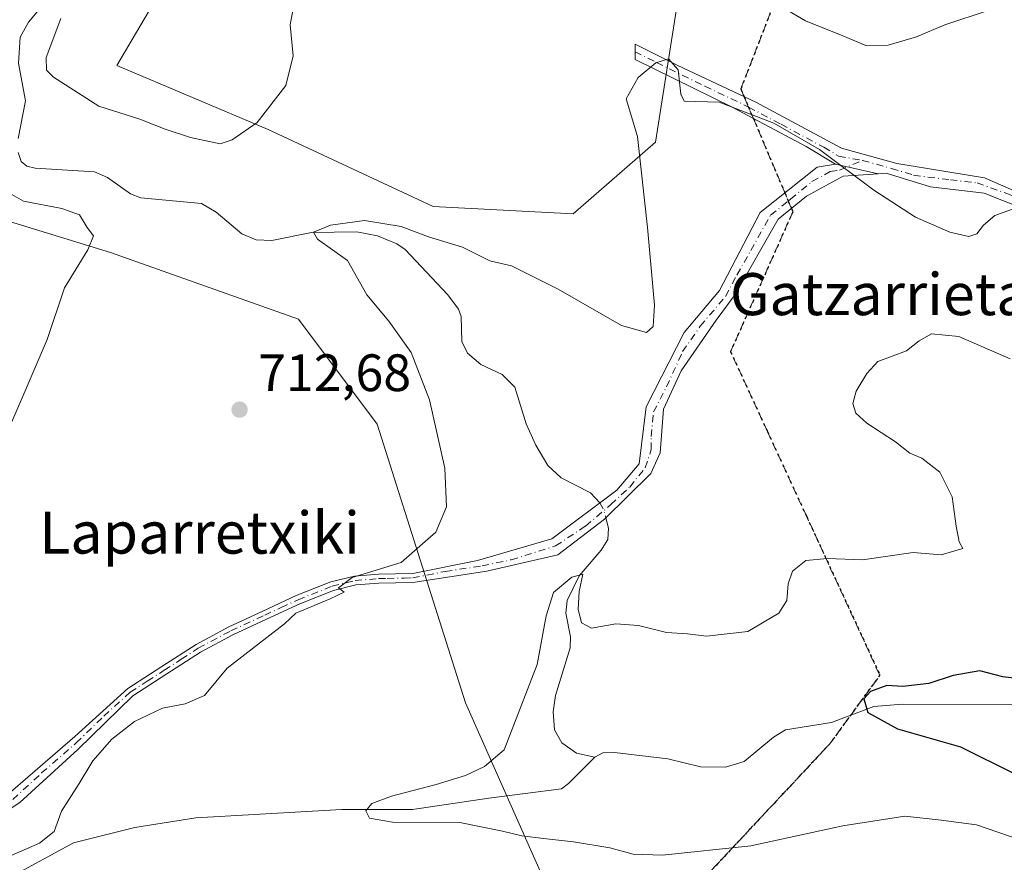
# Model space of a CAD drawing. Units: metres. Extents: x 617208 to 620646, y 4757195 to 4759567.
# Drawn here: x 618395 to 618583, y 4758597 to 4758757 of the extents above; entities that cross this region are included whole.
import ezdxf
from ezdxf.enums import TextEntityAlignment as Align

# ---------------------------------------------------------------- set-up
doc = ezdxf.new("R2010")
doc.units = ezdxf.units.M
doc.header["$MEASUREMENT"] = 0
for name, pattern in [('DGN Style 3', [2.307223458686699, 1.648016756204785, -0.6592067024819142]), ('DGN Style 4', [2.6384748266838614, 1.318413404963828, -0.6592067024819142, 0.001648016756204785, -0.6592067024819142]), ('DGN Style 5', [1.1536117293433497, 0.4944050268614355, -0.6592067024819142])]:
    doc.linetypes.add(name, pattern=pattern)
for name, color, linetype, lineweight in [('Arbolado forestal CxS', 92, 'Continuous', 0), ('Camino Cxs', 7, 'Continuous', 0), ('Camino eje', 30, 'DGN Style 4', 13), ('Corriente natural lineal', 142, 'Continuous', 13), ('Corriente natural lineal oculto', 9, 'DGN Style 4', 13), ('Curva de nivel maestra', 30, 'Continuous', 30), ('Curva de nivel normal', 30, 'Continuous', 0), ('Prado CxS', 92, 'Continuous', 0), ('Punto de cota en terreno', 7, 'Continuous', 0), ('Ruta', 7, 'DGN Style 5', 30), ('Rótulo de punto de cota en terreno', 7, 'Continuous', 0), ('Senda', 7, 'DGN Style 3', 0), ('Senda no paivmentada conexión', 7, 'DGN Style 3', 0), ('Texto cartográfico', 7, 'Continuous', 0)]:
    doc.layers.add(name, color=color, linetype=linetype, lineweight=lineweight)
doc.styles.add('Style-Arial', font='txt')

# ---------------------------------------------------------------- blocks, each defined once
blk = doc.blocks.new('5PATER')
at = {"layer": 'Punto de cota en terreno', "linetype": 'Continuous', "lineweight": 0}
h = blk.add_hatch(color=51, dxfattribs=at)
edge = h.paths.add_edge_path()
edge.add_ellipse((0, 0), major_axis=(-0.1095731443231308, -0.1110710700762829), ratio=0.9994222409660322, start_angle=0, end_angle=360)

msp = doc.modelspace()

# ---------------------------------------------------------------- linework, layer by layer
at = {"layer": 'Arbolado forestal CxS', "color": 92, "linetype": 'Continuous', "lineweight": 0}
for points in [[(618385.2615, 4758824.351700001, 722.0795000000071), (618409.2688999996, 4758797.490499999, 718.2897999999988), (618430.6185, 4758776.931299999, 717.7312999999995), (618413.9807000002, 4758748.6665, 716.4404000000069), (618442.8015000002, 4758736.506100001, 714.8430999999982), (618474.2090999996, 4758721.854900001, 712.1245999999956), (618500.9260999998, 4758720.454500001, 710.922000000006), (618516.5613000002, 4758734.090299999, 709.9759999999952), (618521.1179000001, 4758762.7621, 711.6971000000049), (618498.3574999999, 4758790.917300001, 716.4006999999983), (618484.5960999997, 4758813.526500001, 721.2930999999954), (618484.0119000003, 4758845.2775, 734.7902999999933), (618484.7445, 4758874.5123, 739.8371999999946), (618481.8526999997, 4758893.5143, 740.9383999999991), (618463.1963000001, 4758905.866699999, 743.5181000000011), (618436.5273000002, 4758904.7269, 744.0348999999987), (618400.8317, 4758876.101299999, 738.2611999999937), (618378.2543000003, 4758859.7927, 735.6496999999946)], [(618378.2543000003, 4758859.7927, 735.6496999999946), (618400.8317, 4758876.101299999, 738.2611999999937), (618436.5273000002, 4758904.7269, 744.0348999999987), (618463.1963000001, 4758905.866699999, 743.5181000000011), (618481.8526999997, 4758893.5143, 740.9383999999991), (618484.7445, 4758874.5123, 739.8371999999946), (618484.0119000003, 4758845.2775, 734.7902999999933), (618484.5960999997, 4758813.526500001, 721.2930999999954), (618498.3574999999, 4758790.917300001, 716.4006999999983), (618521.1179000001, 4758762.7621, 711.6971000000049), (618516.5613000002, 4758734.090299999, 709.9759999999952), (618500.9260999998, 4758720.454500001, 710.922000000006), (618474.2090999996, 4758721.854900001, 712.1245999999956), (618442.8015000002, 4758736.506100001, 714.8430999999982), (618413.9807000002, 4758748.6665, 716.4404000000069), (618430.6185, 4758776.931299999, 717.7312999999995), (618409.2688999996, 4758797.490499999, 718.2897999999988), (618385.2615, 4758824.351700001, 722.0795000000071)], [(618682.1382999998, 4758611.444499999, 699.6805000000022), (618617.1039000005, 4758588.6165, 707.0663999999962), (618539.9524999997, 4758568.099300001, 722.8672999999981), (618496.3101000005, 4758591.412900001, 707.0090999999958), (618480.3979000002, 4758627.320900001, 708.1554999999935), (618463.5340999998, 4758680.3621, 711.5390000000043), (618448.5497000003, 4758700.406099999, 712.8217000000004), (618412.7291000001, 4758713.068700001, 714.6306999999942), (618369.9093000004, 4758726.234099999, 720.0252999999939)], [(618369.9093000004, 4758726.234099999, 720.0252999999939), (618412.7291000001, 4758713.068700001, 714.6306999999942), (618448.5497000003, 4758700.406099999, 712.8217000000004), (618463.5340999998, 4758680.3621, 711.5390000000043), (618480.3979000002, 4758627.320900001, 708.1554999999935), (618496.3101000005, 4758591.412900001, 707.0090999999958)]]:
    msp.add_polyline3d(points, dxfattribs=at)
at = {"layer": 'Camino Cxs', "color": 7, "linetype": 'Continuous', "lineweight": 0, "extrusion": (-0.2207358362796897, 0.05046648691437478, 0.9740271168096026), "elevation": 104320.1891857695, "flags": 128}
msp.add_lwpolyline([(-4776892.043501518, -445573.6617480949), (-4776892.043501518, -445565.1094887344)], dxfattribs=at)
msp.add_lwpolyline([(-4776892.043501518, -445573.6617480949), (-4776892.043501518, -445565.1094887344)], dxfattribs=at)
at = {"layer": 'Camino Cxs', "color": 7, "linetype": 'Continuous', "lineweight": 0}
for points in [[(618590.2600999996, 4758720.0101, 720.3375999999989), (618579.1801000005, 4758724.380100001, 721.2589000000008), (618568.9801000003, 4758725.550100001, 723.251099999994), (618560.5201000003, 4758728.170100001, 721.172200000001), (618559.0207000002, 4758728.0635, 720.7646999999997), (618550.9001000002, 4758729.920100001, 718.8282000000036), (618545.2901, 4758733.280099999, 721.5807999999961), (618531.1601, 4758740.7501, 722.390400000004), (618512.6901000004, 4758749.850099999, 710.1184999999969), (618512.6901000004, 4758752.770099999, 710.2341000000015), (618520.8501000004, 4758748.6801, 718.670299999998), (618535.7100999998, 4758741.6801, 724.273199999996), (618552.0401, 4758732.9301, 716.7700000000042), (618562.5301000001, 4758730.020099999, 723.3222999999998), (618579.2585000005, 4758727.2849, 721.9616999999998), (618591.3328999998, 4758721.990300001, 720.2388999999966)], [(618550.9001000002, 4758729.920100001, 718.8282000000036), (618545.2901, 4758733.280099999, 721.5807999999961), (618531.1601, 4758740.7501, 722.390400000004), (618512.6901000004, 4758749.850099999, 710.1184999999969), (618512.6901000004, 4758752.770099999, 710.2341000000015), (618520.8501000004, 4758748.6801, 718.670299999998), (618535.7100999998, 4758741.6801, 724.273199999996), (618552.0401, 4758732.9301, 716.7700000000042), (618562.5301000001, 4758730.020099999, 723.3222999999998), (618579.2585000005, 4758727.2849, 721.9616999999998), (618591.3328999998, 4758721.990300001, 720.2388999999966), (618602.2137000002, 4758714.726100001, 712.4541000000027), (618614.5603, 4758709.967700001, 716.5215999999928), (618627.5401, 4758708.4301, 718.2701999999991), (618642.1101000002, 4758706.6801, 718.2207000000053), (618658.4401000004, 4758709.020099999, 717.6301999999997), (618669.2200999996, 4758709.890100001, 722.5950000000012), (618680.5900999998, 4758706.390100001, 718.4848999999958), (618697.6501000002, 4758700.0001, 721.7041999999929)], [(618392.7600999996, 4758609.5101, 712.3923999999971), (618405.9301000005, 4758620.940099999, 712.5102000000044), (618416.0500999996, 4758630.0601, 712.3519999999991), (618422.5500999996, 4758634.2501, 711.8693000000059), (618429.0500999996, 4758638.450099999, 712.933999999994), (618435.3000999996, 4758641.8101, 713.5047999999952), (618441.7801000001, 4758644.780099999, 715.0515000000014), (618448.1401000004, 4758647.7401, 713.0247999999993), (618454.7100999998, 4758650.350099999, 712.0069999999978), (618459.2100999998, 4758651.450099999, 711.5271999999969), (618463.8000999996, 4758651.8201, 712.070200000002), (618467.0601000005, 4758651.880100001, 714.5892000000022), (618470.3300999999, 4758651.950099999, 716.921199999997), (618482.6901000004, 4758654.420100001, 717.207899999994), (618496.8025000002, 4758658.525699999, 723.9192000000039), (618509.2200999996, 4758667.8301, 719.9333999999944), (618513.4713000003, 4758672.813100001, 724.0803000000016), (618514.7940999996, 4758683.6611, 723.3053000000073), (618522.0500999996, 4758697.860099999, 723.5769), (618528.8053000001, 4758705.8455, 722.0148000000045), (618536.4901000002, 4758720.7029, 719.960500000001), (618547.4101, 4758729.340100001, 719.6315999999933), (618550.9001000002, 4758729.920100001, 718.8282000000036), (618559.0207000002, 4758728.0635, 720.7646999999997), (618552.3601000002, 4758727.590100001, 720.4697000000016), (618545.3701, 4758723.800100001, 716.9146999999939), (618539.9315, 4758719.4091, 717.8169000000053), (618531.7275, 4758705.092300001, 721.1578000000009), (618528.1700999998, 4758700.190099999, 722.5173000000068), (618521.4600999998, 4758690.5701, 722.3086999999941), (618518.1015, 4758683.2643, 724.1132000000072), (618517.4401000004, 4758674.9299, 724.622199999998), (618515.7203000003, 4758670.961100001, 724.624100000001), (618506.8901000004, 4758662.290100001, 721.3242000000029), (618497.9930999996, 4758655.482899999, 722.1398000000045), (618484.4401000004, 4758652.380100001, 719.0516999999965), (618470.3601000002, 4758650.2501, 715.8950999999943), (618467.1001000004, 4758650.190099999, 714.5244999999995), (618463.8800999997, 4758650.120100001, 712.9550000000019), (618459.4901000002, 4758649.770099999, 712.652700000006), (618455.2301000003, 4758648.7301, 712.8718999999984), (618448.8201000001, 4758646.1801, 714.979800000001), (618442.4901000002, 4758643.2401, 717.2026000000043), (618436.0601000005, 4758640.290100001, 715.1539000000049), (618429.9101, 4758636.9801, 714.0935000000028), (618423.4700999996, 4758632.8301, 712.684699999998), (618416.9801000003, 4758628.630100001, 713.0405000000028), (618406.5201000003, 4758618.4301, 713.3594000000013), (618395.4801000003, 4758608.360099999, 713.1380000000064), (618382.1300999997, 4758599.640100001, 715.2792999999947)], [(618392.7600999996, 4758609.5101, 712.3923999999971), (618405.9301000005, 4758620.940099999, 712.5102000000044), (618416.0500999996, 4758630.0601, 712.3519999999991), (618422.5500999996, 4758634.2501, 711.8693000000059), (618429.0500999996, 4758638.450099999, 712.933999999994), (618435.3000999996, 4758641.8101, 713.5047999999952), (618441.7801000001, 4758644.780099999, 715.0515000000014), (618448.1401000004, 4758647.7401, 713.0247999999993), (618454.7100999998, 4758650.350099999, 712.0069999999978), (618459.2100999998, 4758651.450099999, 711.5271999999969), (618463.8000999996, 4758651.8201, 712.070200000002), (618467.0601000005, 4758651.880100001, 714.5892000000022), (618470.3300999999, 4758651.950099999, 716.921199999997), (618482.6901000004, 4758654.420100001, 717.207899999994), (618496.8025000002, 4758658.525699999, 723.9192000000039), (618509.2200999996, 4758667.8301, 719.9333999999944), (618513.4713000003, 4758672.813100001, 724.0803000000016), (618514.7940999996, 4758683.6611, 723.3053000000073), (618522.0500999996, 4758697.860099999, 723.5769), (618528.8053000001, 4758705.8455, 722.0148000000045), (618536.4901000002, 4758720.7029, 719.960500000001), (618547.4101, 4758729.340100001, 719.6315999999933), (618550.9001000002, 4758729.920100001, 718.8282000000036)], [(618559.0207000002, 4758728.0635, 720.7646999999997), (618552.3601000002, 4758727.590100001, 720.4697000000016), (618545.3701, 4758723.800100001, 716.9146999999939), (618539.9315, 4758719.4091, 717.8169000000053), (618531.7275, 4758705.092300001, 721.1578000000009), (618528.1700999998, 4758700.190099999, 722.5173000000068), (618521.4600999998, 4758690.5701, 722.3086999999941), (618518.1015, 4758683.2643, 724.1132000000072), (618517.4401000004, 4758674.9299, 724.622199999998), (618515.7203000003, 4758670.961100001, 724.624100000001), (618506.8901000004, 4758662.290100001, 721.3242000000029), (618497.9930999996, 4758655.482899999, 722.1398000000045), (618484.4401000004, 4758652.380100001, 719.0516999999965), (618470.3601000002, 4758650.2501, 715.8950999999943), (618467.1001000004, 4758650.190099999, 714.5244999999995), (618463.8800999997, 4758650.120100001, 712.9550000000019), (618459.4901000002, 4758649.770099999, 712.652700000006), (618455.2301000003, 4758648.7301, 712.8718999999984), (618448.8201000001, 4758646.1801, 714.979800000001), (618442.4901000002, 4758643.2401, 717.2026000000043), (618436.0601000005, 4758640.290100001, 715.1539000000049), (618429.9101, 4758636.9801, 714.0935000000028), (618423.4700999996, 4758632.8301, 712.684699999998), (618416.9801000003, 4758628.630100001, 713.0405000000028), (618406.5201000003, 4758618.4301, 713.3594000000013), (618395.4801000003, 4758608.360099999, 713.1380000000064), (618382.1300999997, 4758599.640100001, 715.2792999999947)], [(618693.6201, 4758698.1601, 724.2930000000051), (618679.1227000002, 4758703.7301, 716.9648000000017), (618668.0343000004, 4758706.265699999, 724.0338000000047), (618655.4583000002, 4758704.694499999, 720.892200000002), (618640.9253000002, 4758703.215500001, 711.9331999999995), (618616.4901000002, 4758706.890100001, 717.9045000000042), (618604.2714999998, 4758710.160499999, 715.7335000000021), (618590.2600999996, 4758720.0101, 720.3375999999989), (618579.1801000005, 4758724.380100001, 721.2589000000008), (618568.9801000003, 4758725.550100001, 723.251099999994), (618560.5201000003, 4758728.170100001, 721.172200000001), (618559.0207000002, 4758728.0635, 720.7646999999997)]]:
    msp.add_polyline3d(points, dxfattribs=at)
at = {"layer": 'Camino eje', "color": 30, "linetype": 'DGN Style 4', "lineweight": 13}
for points in [[(618512.6901000004, 4758751.3101, 710.1753000000026), (618516.7701000003, 4758749.265100001, 711.7090000000027), (618526.0050999997, 4758744.715100001, 722.980899999995), (618533.4351000005, 4758741.215100001, 723.1704000000027), (618534.3130000001, 4758740.751, 723.3280999999988)], [(618534.3130000001, 4758740.751, 723.3280999999988), (618540.5000999998, 4758737.4801, 724.6589999999997), (618548.6651, 4758733.1051, 719.5466000000015), (618551.4700999996, 4758731.425100001, 717.670100000003), (618556.0396999996, 4758730.593699999, 720.4355999999971)], [(618541.8822999997, 4758722.8737, 716.8374999999943), (618542.3051000005, 4758723.215100001, 716.806500000006), (618546.3901000004, 4758726.5701, 719.2307000000002), (618549.8850999996, 4758728.465100001, 719.6040999999968), (618551.6300999997, 4758728.755100001, 719.4812999999995), (618556.0396999996, 4758730.593699999, 720.4355999999971)], [(618556.0396999996, 4758730.593699999, 720.4355999999971), (618561.5251000002, 4758729.095100001, 722.1585999999952), (618565.7550999997, 4758727.7851, 723.4045000000042), (618572.7500999998, 4758726.9101, 724.2024999999995), (618577.8501000004, 4758726.325099999, 722.4131999999955), (618583.5351, 4758724.280099999, 720.4741999999969), (618589.0751, 4758722.095100001, 719.559500000003), (618595.4901000002, 4758718.015100001, 718.8052000000025), (618600.8800999997, 4758713.7851, 714.0883000000031), (618606.1250999998, 4758711.1601, 714.1958000000013), (618613.8501000004, 4758708.8301, 716.7312999999995), (618622.0151000004, 4758707.6601, 715.7690000000002), (618633.6750999996, 4758705.620100001, 714.7075000000042), (618640.9600999998, 4758704.745100001, 714.3543999999966), (618651.6001000004, 4758705.9101, 718.2106000000058), (618659.7651000004, 4758707.0801, 721.4986999999965), (618665.1551000001, 4758707.515100001, 723.6778000000049), (618668.5950999996, 4758708.110099999, 723.1073999999935), (618673.6951000001, 4758707.235099999, 720.2339000000065), (618679.3800999997, 4758705.485099999, 717.2881999999955), (618687.1051000003, 4758702.2751, 719.8530000000028)], [(618394.1201, 4758608.9351, 712.707899999994), (618399.6401000004, 4758613.970100001, 712.8359000000055), (618406.2251000004, 4758619.6851, 712.9103999999934), (618411.4550999999, 4758624.7851, 713.9168999999966), (618416.5151000004, 4758629.345100001, 712.6765000000014), (618419.7651000004, 4758631.440099999, 712.1294999999955), (618423.0100999996, 4758633.540100001, 712.2296999999963), (618426.2301000003, 4758635.6151, 713.1168999999937), (618429.4801000003, 4758637.715100001, 713.420299999998), (618435.6801000005, 4758641.050100001, 714.3071999999956), (618442.1350999996, 4758644.0101, 716.0840999999928), (618445.3000999996, 4758645.4801, 715.5109999999986), (618448.4801000003, 4758646.960100001, 713.8693000000059), (618454.9700999996, 4758649.540100001, 712.4244000000036), (618459.3501000004, 4758650.610099999, 712.0884999999981), (618463.8400999998, 4758650.970100001, 712.5182999999961), (618465.4700999996, 4758651.0001, 713.5369999999967), (618468.7150999998, 4758651.0701, 715.4986000000063), (618470.3450999996, 4758651.100099999, 716.4103999999934), (618476.5251000002, 4758652.335100001, 717.4097999999941), (618483.5651000004, 4758653.4001, 718.2307000000002), (618489.1051000003, 4758654.565099999, 721.6646000000038), (618497.5601000005, 4758657.190099999, 723.2596999999951), (618503.2451, 4758660.9801, 723.3233999999939), (618508.0551000005, 4758665.0601, 719.6794999999984), (618511.6951000001, 4758668.415100001, 723.5332000000053), (618514.6101000002, 4758672.0601, 724.3801999999997), (618515.7801000001, 4758675.5551, 724.4861999999994), (618515.7801000001, 4758678.0351, 724.3558000000049), (618516.2150999998, 4758682.700099999, 724.3196000000025), (618518.6901000004, 4758687.5101, 722.293399999995), (618521.7550999997, 4758694.215100001, 722.1775999999954), (618525.1101000002, 4758699.0251, 723.2657999999938), (618529.9151, 4758704.7051, 721.6312000000034), (618532.1001000004, 4758708.7851, 721.8871999999974), (618534.7251000004, 4758713.450099999, 719.4462000000058), (618538.5151000004, 4758720.155099999, 718.631899999993), (618541.8822999997, 4758722.8737, 716.8374999999943)]]:
    msp.add_polyline3d(points, dxfattribs=at)
at = {"layer": 'Corriente natural lineal', "color": 142, "linetype": 'Continuous', "lineweight": 13}
for points in [[(618391, 4758803, 718.1883999999991), (618396.3395999996, 4758798.4998, 717.9263999999966), (618401.7233999996, 4758796.101399999, 717.6557999999933), (618402.8816000001, 4758791.6941, 717.3714000000036), (618406.1196999997, 4758786.505000001, 716.8902999999991), (618410.7368999999, 4758781.012800001, 716.1508000000031), (618411.5055999998, 4758779.013900001, 715.9021000000066), (618410.7353999997, 4758777.016100001, 715.848299999998), (618405.8449999997, 4758770.7084, 715.3797999999952), (618402.4051999999, 4758763.251399999, 714.5880000000034), (618397.1221000003, 4758756.925899999, 714.0847000000067), (618395.5319999997, 4758754.0963, 714.0856000000058), (618395.2024999997, 4758749.111500001, 713.9567999999999), (618396.5601000005, 4758741.9485, 713.8295999999973), (618395.1597999996, 4758734.793600001, 713.3497000000062)], [(618395.1710000001, 4758732.118100001, 713.1429000000062), (618395.7132000001, 4758730.409700001, 713.2636000000057), (618396.8044999996, 4758729.526799999, 713.1232000000019), (618398.3948999997, 4758729.1261, 712.883600000001), (618409.7312000003, 4758728.445499999, 712.0619000000006), (618412.1683, 4758727.3222, 711.6426000000066), (618416.5565, 4758724.2204, 712.4088000000047), (618418.5262000002, 4758723.4735, 712.2823000000063), (618430.0839000001, 4758722.376900001, 710.8978000000062), (618432.9172999999, 4758720.762599999, 710.9548000000068), (618437.8062000005, 4758716.631999999, 710.5935000000028), (618440.4765999997, 4758715.454399999, 710.9190999999992), (618443.5209999997, 4758715.353, 710.9103999999934), (618451.0401, 4758716.905099999, 711.0195999999996), (618459.6552999998, 4758716.975199999, 709.8187000000034), (618463.6041000001, 4758716.2237, 709.5792999999976), (618467.3302999996, 4758714.7391, 709.2832000000053), (618468.8739, 4758713.6348, 709.0184000000008), (618476.9916000003, 4758705.0385, 708.1303999999947), (618479.0555999996, 4758702.307200001, 708.1025999999983), (618479.5754000006, 4758700.9034, 708.152900000001), (618479.6727, 4758696.138900001, 708.2195999999968), (618480.7587000001, 4758693.922800001, 708.1662000000069), (618483.3174999999, 4758691.7467, 707.9707000000053), (618487.3812999995, 4758689.829100001, 707.6196000000054), (618489.7759999996, 4758687.397800001, 707.2375999999931), (618491.9587000003, 4758680.460300001, 706.5709999999963), (618493.7756000003, 4758676.357000001, 706.3856999999989), (618496.0478999997, 4758672.528000001, 706.3984000000055), (618498.6201999999, 4758670.166300001, 706.200800000006), (618504.2144999999, 4758667.2961, 705.7936999999947), (618505.9912999999, 4758665.410800001, 705.7793999999994)], [(618507.1447000002, 4758662.540100001, 705.7473999999929), (618507.6546999998, 4758660.581, 705.7905999999931), (618507.5314999997, 4758658.425100001, 705.8021000000008), (618506.2282999996, 4758656.3684, 705.7644), (618502.0588999996, 4758651.5328, 705.5437999999995), (618499.7407000001, 4758646.7851, 705.4242999999989), (618499.5096000005, 4758644.423400001, 705.6057000000002), (618500.3830000004, 4758639.9135, 705.3613000000041), (618500.3433999997, 4758637.819300001, 705.2069999999949), (618497.5505999997, 4758628.7292, 704.4627000000038), (618497.0710000005, 4758625.620100001, 704.1671000000061), (618497.3230999997, 4758622.181399999, 703.6760000000068), (618498.7637999998, 4758619.6787, 703.5448999999935), (618501.5141000003, 4758617.7369, 703.523199999996), (618505, 4758617, 703.4064999999973)], [(618505, 4758617, 703.4064999999973), (618506.5560999997, 4758617.8093, 703.306500000006), (618508.7977, 4758617.848999999, 703.244000000006), (618518.9006000003, 4758616.671900001, 702.6386000000057), (618525.1352000004, 4758615.1358, 701.9673999999941), (618529.9466000004, 4758615.0922, 701.5004999999946), (618533.4478000002, 4758616.134600001, 701.2939999999944), (618539.0895999996, 4758620.7634, 701.4888000000064), (618541.3400999998, 4758622.167500001, 701.272299999997), (618550.0959000001, 4758623.571900001, 700.5564000000013), (618558.1672999999, 4758626.596999999, 700.564400000003), (618563.6529999999, 4758627.0373, 699.7369999999937), (618589.0206000004, 4758627.013499999, 699.1012999999948)], [(618393.5608000001, 4758594.0689, 709.672900000005), (618405.7315999996, 4758600.683499999, 708.9814999999944), (618417.3733000001, 4758603.593900001, 708.4370000000055), (618429.0149999997, 4758605.446000001, 707.1524999999965), (618456.7962999997, 4758607.033500001, 706.1183000000019), (618470.2901, 4758607.033500001, 706.2099000000018), (618484.8421999998, 4758609.1502, 704.1848000000027), (618498.6431999998, 4758610.945699999, 703.0182999999961), (618499.9963999996, 4758611.966, 703.3540000000066), (618505, 4758617, 703.4064999999973)]]:
    msp.add_polyline3d(points, dxfattribs=at)
at = {"layer": 'Corriente natural lineal oculto', "color": 9, "linetype": 'DGN Style 4', "lineweight": 13, "extrusion": (0.00145535658467044, -0.01056173510879464, 0.9999431642291993), "elevation": -48653.8774866727, "flags": 128}
msp.add_lwpolyline([(618504.3089913232, 4758416.950132426), (618505.1150157939, 4758415.413746731), (618505.4624366758, 4758414.079272298)], dxfattribs=at)
at = {"layer": 'Curva de nivel maestra', "color": 30, "linetype": 'Continuous', "lineweight": 30, "elevation": 700, "flags": 128}
msp.add_lwpolyline([(618587.5599999996, 4758631.6801), (618582.7400000002, 4758632.280099999), (618578.3700000001, 4758633.420100001), (618573.2699999996, 4758632.530099999), (618568.6699999999, 4758631.020099999), (618563.6699999999, 4758630.450099999), (618560.6699999999, 4758630.620100001), (618557.5099999999, 4758629.4801), (618556.25, 4758628.050100001), (618557.0099999999, 4758625.5101), (618562.6799999997, 4758622.360099999), (618574.6799999997, 4758618.9101), (618584.9400000004, 4758613.880100001)], dxfattribs=at)
at = {"layer": 'Curva de nivel normal', "color": 30, "linetype": 'Continuous', "lineweight": 0, "flags": 128}
for points, elevation in [([(618580.1699999999, 4758759.210000001), (618571.7100000001, 4758756.42), (618566.3300000001, 4758754.140000001), (618560.9100000003, 4758752.57), (618556.6799999997, 4758752.460000001), (618552.2400000002, 4758754.359999999), (618545.1600000003, 4758757.199999999), (618535.9400000004, 4758762.619999999)], 715), ([(618447.8499999996, 4758761.220000001), (618446.9900000002, 4758756.42), (618447.5800000001, 4758750.52), (618446.1600000003, 4758744.869999999), (618440.7000000002, 4758737.83), (618435.9199999999, 4758734.51), (618433.6299999999, 4758733.789999999), (618427.9800000006, 4758734.99), (618423.1500000004, 4758736.539999999), (618418.3300000001, 4758738.439999999), (618410.5199999996, 4758740.91), (618401.8799999999, 4758746.470000001), (618400.5700000003, 4758747.77), (618400.5, 4758750.180000001), (618403.3099999996, 4758757.65)], 715), ([(618390.8399999999, 4758596.99), (618399.2400000002, 4758600.609999999), (618402.0499999998, 4758602.810000001), (618403.4299999997, 4758606.67), (618406.7800000003, 4758611.970000001), (618409.3700000001, 4758616.25), (618413, 4758620.390000001), (618417.3300000001, 4758623.75), (618422.6699999999, 4758626.32), (618427, 4758627.119999999), (618430.6699999999, 4758628.710000001), (618434.9600000001, 4758633.939999999), (618445.9299999997, 4758642.34), (618448.0800000001, 4758644.390000001), (618454.6200000001, 4758647.119999999), (618457.2999999998, 4758648.4), (618456.1600000003, 4758649.24), (618458.8099999996, 4758651.17), (618468.0999999996, 4758654.039999999), (618474.75, 4758659.83), (618476.7800000003, 4758664.67), (618476.4400000004, 4758672.01), (618473.54, 4758685.01), (618470.0599999996, 4758694.01), (618465.79, 4758700.01), (618461.5700000003, 4758704.980000001), (618457.9000000004, 4758711.539999999), (618452.1900000004, 4758715.600000001), (618451.4600000001, 4758716.949999999), (618454.6500000004, 4758718.300000001), (618461.1299999999, 4758719.16), (618468.1399999997, 4758718.029999999), (618473.3200000003, 4758716.07), (618479.8300000001, 4758714.100000001), (618485, 4758711.470000001), (618489.1600000003, 4758710.52), (618498.0199999996, 4758706.119999999), (618510.1299999999, 4758699.15), (618514.8399999999, 4758697.82), (618516.1600000003, 4758698.960000001), (618516.4199999999, 4758703.029999999), (618515.0800000001, 4758717.859999999), (618513.1699999999, 4758735.15), (618511, 4758742.34), (618513.29, 4758746.390000001), (618516.6699999999, 4758749.199999999), (618519.04, 4758749.930000001), (618520.8899999997, 4758747.850000001), (618521.3899999997, 4758743.230000001), (618522.04, 4758741.880000001), (618528.6799999997, 4758741.680000001), (618539.1200000001, 4758737.680000001), (618547.8399999999, 4758732.680000001), (618558.1900000004, 4758724.930000001), (618566.1399999997, 4758719.77), (618572.6299999999, 4758716.970000001), (618576.2800000003, 4758716.140000001), (618577.8200000003, 4758716.609999999), (618579.0599999996, 4758718.289999999), (618581.25, 4758720.09), (618585.2599999999, 4758721.550000001)], 710), ([(618387.6699999999, 4758727.640000001), (618396.1799999997, 4758722.850000001), (618403.4800000006, 4758721.480000001), (618406.8799999999, 4758720.220000001), (618408.2800000003, 4758717.810000001), (618409.5099999999, 4758716.25), (618408.4199999999, 4758713.609999999), (618404.0099999999, 4758706.350000001), (618400.7000000002, 4758696.51), (618395.9100000003, 4758685.369999999), (618390.2199999997, 4758672.34)], 715), ([(618584.1299999999, 4758692.850000001), (618574.3700000001, 4758697.050000001), (618569.1699999999, 4758697.560000001), (618566.7999999998, 4758696.27), (618564.3899999997, 4758694.34), (618558.9400000004, 4758692.34), (618556.8399999999, 4758690.01), (618554.8399999999, 4758686.67), (618554.2000000002, 4758684.34), (618554.7300000006, 4758682.470000001), (618556.8399999999, 4758680.57), (618562.2800000003, 4758677), (618565.04, 4758674.869999999), (618567.3300000001, 4758673.92), (618570.7400000002, 4758671.26), (618573.1100000005, 4758666.52), (618573.8499999996, 4758660.980000001), (618574.4500000002, 4758657.99), (618575.1299999999, 4758656.680000001), (618571, 4758655.470000001), (618565.6699999999, 4758655.960000001), (618556, 4758654.539999999), (618549.3300000001, 4758654.810000001), (618545.2300000006, 4758654.439999999), (618542.7000000002, 4758652.42), (618541.8399999999, 4758650.01), (618541.5999999996, 4758646.779999999), (618540.0800000001, 4758644.42), (618534.1799999997, 4758640.880000001), (618526.2999999998, 4758640.02), (618522.6699999999, 4758640.470000001), (618518.6600000003, 4758640.720000001), (618513.3499999996, 4758642.02), (618509.0199999996, 4758642.359999999), (618504.4000000004, 4758641.51), (618502.4900000002, 4758642.57), (618501.8300000001, 4758645.140000001), (618502.0499999998, 4758648.529999999), (618502.7599999999, 4758651.84), (618500.6699999999, 4758651.24), (618497.1799999997, 4758648.34), (618495.7800000003, 4758643.859999999), (618494.04, 4758634.65), (618487.7300000006, 4758618.34), (618483.9800000006, 4758615.220000001), (618480.3600000005, 4758613.480000001), (618474.7800000003, 4758611.77), (618466.29, 4758609.57), (618462.5599999996, 4758608.17), (618461.4199999999, 4758606.74), (618462.1100000005, 4758605.34), (618466.4800000006, 4758604.59), (618479.3099999996, 4758604.539999999), (618487.4500000002, 4758602.91), (618491.1399999997, 4758601.980000001), (618495.25, 4758601.480000001), (618500.9299999997, 4758600.880000001), (618507.8799999999, 4758599.699999999), (618512.3399999999, 4758598.51), (618517.9400000004, 4758598.300000001), (618534.7300000006, 4758600.07), (618552.2400000002, 4758603.869999999), (618564.0599999996, 4758605.720000001), (618571, 4758604.980000001), (618577.7400000002, 4758604.060000001), (618588.0700000003, 4758600.529999999)], 705)]:
    msp.add_lwpolyline(points, dxfattribs=dict(at, elevation=elevation))
at = {"layer": 'Prado CxS', "color": 92, "linetype": 'Continuous', "lineweight": 0}
for points in [[(618378.2543000003, 4758859.7927, 735.6496999999946), (618400.8317, 4758876.101299999, 738.2611999999937), (618436.5273000002, 4758904.7269, 744.0348999999987), (618463.1963000001, 4758905.866699999, 743.5181000000011), (618481.8526999997, 4758893.5143, 740.9383999999991), (618484.7445, 4758874.5123, 739.8371999999946), (618484.0119000003, 4758845.2775, 734.7902999999933), (618484.5960999997, 4758813.526500001, 721.2930999999954), (618498.3574999999, 4758790.917300001, 716.4006999999983), (618521.1179000001, 4758762.7621, 711.6971000000049), (618516.5613000002, 4758734.090299999, 709.9759999999952), (618500.9260999998, 4758720.454500001, 710.922000000006), (618474.2090999996, 4758721.854900001, 712.1245999999956), (618442.8015000002, 4758736.506100001, 714.8430999999982), (618413.9807000002, 4758748.6665, 716.4404000000069), (618430.6185, 4758776.931299999, 717.7312999999995), (618409.2688999996, 4758797.490499999, 718.2897999999988), (618385.2615, 4758824.351700001, 722.0795000000071)], [(618378.2543000003, 4758859.7927, 735.6496999999946), (618400.8317, 4758876.101299999, 738.2611999999937), (618436.5273000002, 4758904.7269, 744.0348999999987), (618463.1963000001, 4758905.866699999, 743.5181000000011), (618481.8526999997, 4758893.5143, 740.9383999999991), (618484.7445, 4758874.5123, 739.8371999999946), (618484.0119000003, 4758845.2775, 734.7902999999933), (618484.5960999997, 4758813.526500001, 721.2930999999954), (618498.3574999999, 4758790.917300001, 716.4006999999983), (618521.1179000001, 4758762.7621, 711.6971000000049), (618516.5613000002, 4758734.090299999, 709.9759999999952), (618500.9260999998, 4758720.454500001, 710.922000000006), (618474.2090999996, 4758721.854900001, 712.1245999999956), (618442.8015000002, 4758736.506100001, 714.8430999999982), (618413.9807000002, 4758748.6665, 716.4404000000069), (618430.6185, 4758776.931299999, 717.7312999999995), (618409.2688999996, 4758797.490499999, 718.2897999999988), (618385.2615, 4758824.351700001, 722.0795000000071)], [(618369.9093000004, 4758726.234099999, 720.0252999999939), (618412.7291000001, 4758713.068700001, 714.6306999999942), (618448.5497000003, 4758700.406099999, 712.8217000000004), (618463.5340999998, 4758680.3621, 711.5390000000043), (618480.3979000002, 4758627.320900001, 708.1554999999935), (618496.3101000005, 4758591.412900001, 707.0090999999958), (618466.7339000005, 4758575.608300001, 709.9438999999985), (618393.0510999998, 4758539.2753, 718.3163000000059)], [(618369.9093000004, 4758726.234099999, 720.0252999999939), (618412.7291000001, 4758713.068700001, 714.6306999999942), (618448.5497000003, 4758700.406099999, 712.8217000000004), (618463.5340999998, 4758680.3621, 711.5390000000043), (618480.3979000002, 4758627.320900001, 708.1554999999935), (618496.3101000005, 4758591.412900001, 707.0090999999958)]]:
    msp.add_polyline3d(points, dxfattribs=at)
at = {"layer": 'Ruta', "color": 7, "linetype": 'DGN Style 5', "lineweight": 30}
msp.add_polyline3d([(618539.7054000003, 4758761.957599999, 728.4829000000027), (618532.8470000001, 4758744.213400001, 724.5869999999995), (618533.4735000003, 4758742.733700001, 723.8788999999962), (618534.3130000001, 4758740.751, 723.3280999999988), (618535.2226999998, 4758738.602299999, 722.8160000000062), (618541.2180000005, 4758724.442500001, 719.0011999999988), (618541.8822999997, 4758722.8737, 716.8374999999943), (618542.4785000002, 4758721.465500001, 716.2753999999986), (618542.7483999999, 4758720.8281, 716.622199999998), (618530.8812999995, 4758694.207699999, 721.3666999999988), (618537.8964000001, 4758678.996900001, 719.3408000000054), (618545.3800999997, 4758662.77, 718.2280000000028), (618559.3332000002, 4758632.6381, 708.9919999999984), (618549.7526000004, 4758619.478900001, 713.3969999999972), (618491.4570000004, 4758557.1897, 727.1255999999995), (618473.2873999998, 4758537.7755, 736.3114999999963), (618406.8728999998, 4758491.218400001, 756.3555999999954), (618407.9916000003, 4758485.036699999, 761.6303999999947), (618429.1489000004, 4758485.7095, 767.067200000005), (618450.0553000001, 4758461.031400001, 774.0978000000032)], dxfattribs=at)
at = {"layer": 'Senda', "color": 7, "linetype": 'DGN Style 3', "lineweight": 0, "extrusion": (0.09388264744579064, -0.2217336098331653, 0.9705772791380001), "elevation": -996401.015508265, "flags": 128}
msp.add_lwpolyline([(2424990.337716047, 4019285.876029784), (2424990.337716047, 4019301.718891177)], dxfattribs=at)
at = {"layer": 'Senda', "color": 7, "linetype": 'DGN Style 3', "lineweight": 0}
for points in [[(618533.4735000003, 4758742.733700001, 723.8788999999962), (618532.8470000001, 4758744.213400001, 724.5869999999995), (618539.7054000003, 4758761.957599999, 728.4829000000027), (618522.4820999998, 4758813.763599999, 743.5374000000012), (618525.3539000005, 4758821.316400001, 745.0268000000069), (618526.8833, 4758825.3387, 745.2914000000019), (618501.3581999998, 4758877.6437, 753.5515000000014), (618483.0730999997, 4758915.762900001, 759.0583000000044), (618436.4291000003, 4758920.9901, 761.4986000000063), (618412.0827000003, 4758920.659200001, 760.7057999999961), (618402.8311000001, 4758920.533500001, 757.8421999999993), (618375.8805999998, 4758920.167300001, 762.5065000000033)], [(618461.9601999996, 4758439.837400001, 774.8929000000062), (618450.0553000001, 4758461.031400001, 774.0978000000032), (618429.1489000004, 4758485.7095, 767.067200000005), (618407.9916000003, 4758485.036699999, 761.6303999999947), (618406.8728999998, 4758491.218400001, 756.3555999999954), (618473.2873999998, 4758537.7755, 736.3114999999963), (618491.4570000004, 4758557.1897, 727.1255999999995), (618549.7526000004, 4758619.478900001, 713.3969999999972), (618559.3914000001, 4758632.634400001, 708.991200000004), (618559.2750000004, 4758632.6417, 708.9927000000025), (618545.3800999997, 4758662.77, 718.2280000000028), (618537.8964000001, 4758678.996900001, 719.3408000000054), (618530.8812999995, 4758694.207699999, 721.3666999999988), (618542.7483999999, 4758720.8281, 716.622199999998), (618542.4785000002, 4758721.465500001, 716.2753999999986)]]:
    msp.add_polyline3d(points, dxfattribs=at)
at = {"layer": 'Senda no paivmentada conexión', "color": 7, "linetype": 'DGN Style 3', "lineweight": 0, "extrusion": (0.9209495453286972, 0.3896807067614109, 0.0009390084094716708), "elevation": 2424029.032682725, "flags": 128}
msp.add_lwpolyline([(4141528.735257279, -1553.368331323709), (4141531.068595135, -1552.856231097947), (4141533.221699701, -1552.30543085512)], dxfattribs=at)
at = {"layer": 'Senda no paivmentada conexión', "color": 7, "linetype": 'DGN Style 3', "lineweight": 0, "extrusion": (0.9208770028381862, 0.3898532309008302, 6.32451060675163e-05), "elevation": 2424804.527312405, "flags": 128}
msp.add_lwpolyline([(4141056.385080744, 562.9183816029526), (4141057.914290238, 563.4804816040723), (4141059.617941584, 565.6441816084043)], dxfattribs=at)

# ---------------------------------------------------------------- block references
at = {"layer": 'Punto de cota en terreno', "color": 7, "linetype": 'Continuous', "lineweight": 0, "xscale": 10, "yscale": 10, "zscale": 10}
msp.add_blockref('5PATER', (618437.3499999996, 4758683.15, 712.679999999993), dxfattribs=at)

# ---------------------------------------------------------------- texts
at = {"layer": 'Rótulo de punto de cota en terreno', "color": 7, "linetype": 'Continuous', "lineweight": 0, "style": 'Style-Arial'}
msp.add_text('712,68', height=7.000000000000002, dxfattribs=at).set_placement((618440.8777999999, 4758686.677800001))
at = {"layer": 'Texto cartográfico', "color": 7, "linetype": 'Continuous', "lineweight": 0, "style": 'Style-Arial'}
for s, p in [('Gatzarrieta', (618559.207146341, 4758705.14015)), ('Laparretxiki', (618429.7117987804, 4758659.73015))]:
    msp.add_text(s, height=8, dxfattribs=at).set_placement(p, align=Align.MIDDLE_CENTER)

doc.saveas('drawing.dxf')
